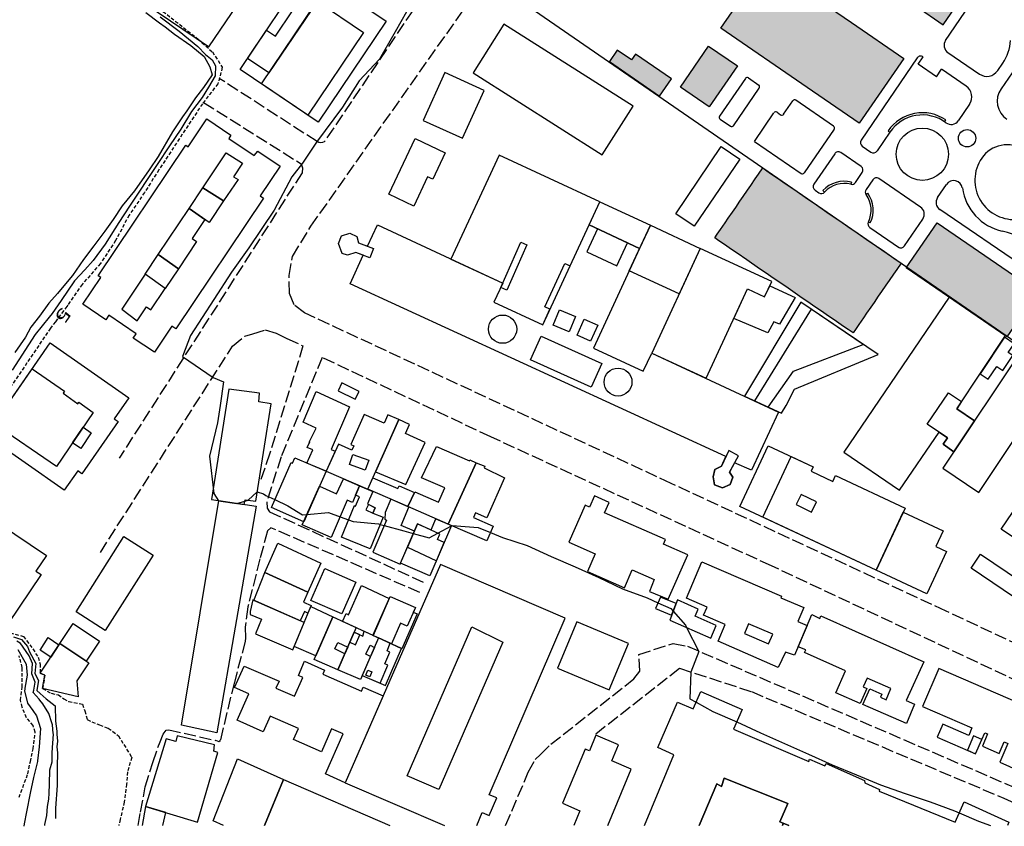
# Model space of a CAD drawing. Extents: x 641 to 2014, y -91 to 511.
# Drawn here: x 1532 to 1758, y -90 to 95 of the extents above; entities that cross this region are included whole.
import ezdxf

# ---------------------------------------------------------------- set-up
doc = ezdxf.new("R2010")
doc.units = 0
doc.header["$LTSCALE"] = 0.8
doc.header["$MEASUREMENT"] = 0
doc.linetypes.add('16-CAMMFIOCONS', pattern=[4.5, 3.5, -1])
doc.linetypes.add('99-LINHA', pattern=[1.5, 1, -0.5])
doc.layers.get('0').update_dxf_attribs({"linetype": 'CONTINUOUS'})
for name, color, linetype in [('RETRÔ_ARQ_HATCH.1', 251, 'CONTINUOUS'), ('RETRÔ_ARQ_PISO.1', 9, 'CONTINUOUS'), ('RETRÔ_ARQ_VISTA.00', 61, 'CONTINUOUS'), ('RETRÔ_ARQ_VISTA.1', 1, 'CONTINUOUS'), ('RETRÔ_ARQ_VISTA.15', 150, 'CONTINUOUS'), ('RETRÔ_ARQ_VISTA.25', 250, 'CONTINUOUS'), ('RETRÔ_ARQ_VISTA.3', 3, 'CONTINUOUS')]:
    doc.layers.add(name, color=color, linetype=linetype)
doc.styles.add('EUROROMAN', font='eur_____.pfb')

# ---------------------------------------------------------------- blocks, each defined once
blk = doc.blocks.new('01_P33_REST_AG_PSG PLANTA GERAL_R01')
at = {"layer": 'RETRÔ_ARQ_PISO.1'}
for p, q in [((6.53, -96.27), (6.53, -97.33)), ((15.97, -95.27), (7.53, -95.27)), ((16.97, -101.94), (16.97, -96.27)), ((44.77, -98.52), (21.97, -98.52)), ((20.97, -99.52), (20.97, -101.94)), ((13.23, -102.94), (15.97, -102.94)), ((27.21, -102.94), (21.97, -102.94)), ((49.77, -103.65), (49.77, -112.42)), ((51.77, -101.65, -0.01), (74.91, -101.65, -0.01)), ((15.97, -105.85), (13.23, -105.85)), ((45.77, -111.42), (45.77, -104.62)), ((16.97, -118.41), (16.97, -106.85)), ((6.53, -111.46), (6.53, -119.69)), ((42.77, -114.42), (38.2, -114.42)), ((52.77, -115.42), (54.87, -115.42)), ((67.84, -118.42), (49.73, -118.42)), ((7.53, -120.41), (14.97, -120.41)), ((20.97, -120.41), (24.62, -120.41)), ((18.97, -166.27), (18.97, -122.41))]:
    blk.add_line(p, q, dxfattribs=at)
at = {"layer": 'RETRÔ_ARQ_PISO.1', "extrusion": (-0.012124, -0.075856, 0.997045)}
for q in [(43.67, -99.52), (45.77, -104.62)]:
    blk.add_line((43.67, -104.62), q, dxfattribs=at)
at = {"layer": 'RETRÔ_ARQ_PISO.1', "extrusion": (0.012124, 0.075856, 0.997045)}
blk.add_line((43.67, -99.52), (45.77, -99.52), dxfattribs=at)
at = {"layer": 'RETRÔ_ARQ_PISO.1'}
for centre, radius in [((27.21, -111.94), 6), ((36.01, -118.36), 2)]:
    blk.add_circle(centre, radius, dxfattribs=at)
for centre, radius, start, end in [((7.53, -96.27), 1, 90, 180), ((15.97, -96.27), 1, 0, 90), ((7.53, -97.33), 1, 180, 261.9484), ((21.97, -99.52), 1, 90, 180), ((44.77, -99.52), 1, 0, 90), ((13.23, -101.94), 1, 200.1104, 270), ((15.97, -101.94), 1, 270, 0), ((21.97, -101.94), 1, 180, 270), ((51.77, -103.65), 2, 90, 180), ((51.77, -103.65, -0.01), 2, 90, 180), ((13.23, -106.85), 1, 90, 159.8896), ((15.97, -106.85), 1, 0, 90), ((7.53, -111.46), 1, 98.0516, 180), ((38.2, -112.42), 2, 177.52, 270), ((42.77, -111.42), 3, 270, 0), ((52.77, -112.42), 3, 180, 270), ((54.87, -105.42), 10, 270, 301.7883), ((7.53, -119.41), 1, 180, 270), ((14.97, -118.41), 2, 270, 0), ((49.73, -123.42), 5, 90, 180), ((20.97, -122.41), 2, 90, 180), ((24.62, -122.41), 2, 312.7887, 90), ((34.13, -132.69), 12, 132.7887, 201.2473), ((34.13, -132.69, 0), 9, 90.0001, 221.1263), ((34.13, -130.69), 7, 360, 90), ((-1.29, -146.46, 0), 26, 338.8011, 21.2472)]:
    blk.add_arc(centre, radius, start, end, dxfattribs=at)
at = {"layer": 'RETRÔ_ARQ_VISTA.1'}
for p, q in [((7.46, -97.82), (7.39, -98.32)), ((12.76, -102.11), (12.29, -102.28)), ((27.21, -102.44), (27.21, -102.94)), ((12.76, -106.68), (12.29, -106.51)), ((7.46, -110.97), (7.39, -110.47)), ((36.21, -111.94), (36.71, -111.94))]:
    blk.add_line(p, q, dxfattribs=at)
for centre, radius, start, end in [((6.53, -104.39), 6.14, 20.1104, 81.9484), ((6.53, -104.39), 6.64, 20.1104, 81.9484), ((27.21, -111.94), 9.5, 0, 90), ((27.21, -111.94), 9, 357.52, 90), ((6.53, -104.39), 6.14, 278.0516, 339.8896), ((6.53, -104.39), 6.64, 278.0516, 339.8896)]:
    blk.add_arc(centre, radius, start, end, dxfattribs=at)
blk = doc.blocks.new('Palácio Universitário UFRJ')
at = {"layer": 'RETRÔ_ARQ_PISO.1'}
blk.add_blockref('01_P33_REST_AG_PSG PLANTA GERAL_R01', (588.33, 577.84), dxfattribs=at)

msp = doc.modelspace()

# ---------------------------------------------------------------- hatches: boundary and pattern name
at = {"layer": 'RETRÔ_ARQ_HATCH.1', "true_color": 0xadadad}
h = msp.add_hatch(color=253, dxfattribs=at)
h.dxf.hatch_style = 1
h.paths.add_polyline_path([(1733.3, 103.61), (1738.52, 100.03), (1737.39, 98.38), (1743.62, 94.09), (1769.32, 131.52), (1757.86, 139.39)])
h = msp.add_hatch(color=253, dxfattribs=at)
h.dxf.hatch_style = 1
h.paths.add_polyline_path([(1734.56, 86.37), (1724.37, 71.53), (1712.42, 79.74), (1692.63, 93.32), (1702.82, 108.16), (1722.61, 94.58)])
h = msp.add_hatch(color=253, dxfattribs=at)
h.dxf.hatch_style = 1
h.paths.add_polyline_path([(1668.85, 88.3), (1667.04, 85.66), (1678.58, 77.74), (1681.27, 81.72), (1673.02, 87.38), (1672.12, 86.06)])
h = msp.add_hatch(color=253, dxfattribs=at)
h.dxf.hatch_style = 1
h.paths.add_polyline_path([(1689.8, 89.2), (1696.4, 84.67), (1689.94, 75.28), (1683.35, 79.8)])
h = msp.add_hatch(color=253, dxfattribs=at)
h.dxf.hatch_style = 1
h.paths.add_polyline_path([(1714.41, 29.3), (1712.35, 30.72), (1711.28, 31.45), (1709.09, 32.95), (1708.02, 33.69), (1705.92, 35.13), (1704.85, 35.87), (1702.79, 37.28), (1701.71, 38.02), (1699.61, 39.46), (1698.54, 40.2), (1696.36, 41.7), (1695.28, 42.43), (1693.22, 43.85), (1692.15, 44.58), (1691.2, 45.24), (1691.77, 46.06), (1692.51, 47.13), (1693.58, 48.7), (1694.32, 49.77), (1695.28, 51.17), (1696.02, 52.24), (1696.98, 53.64), (1697.71, 54.72), (1698.73, 56.2), (1699.47, 57.27), (1700.49, 58.76), (1701.22, 59.83), (1702.21, 61.27), (1703.16, 60.62), (1704.23, 59.88), (1706.29, 58.47), (1707.37, 57.73), (1709.55, 56.23), (1710.62, 55.5), (1712.72, 54.05), (1713.8, 53.32), (1715.86, 51.9), (1716.93, 51.17), (1719.03, 49.72), (1720.1, 48.99), (1722.29, 47.49), (1723.36, 46.75), (1725.42, 45.33), (1726.49, 44.6), (1728.55, 43.18), (1729.58, 42.48), (1731.77, 40.98), (1732.84, 40.24), (1733.95, 39.48), (1732.96, 38.03), (1732.22, 36.96), (1731.21, 35.48), (1730.47, 34.41), (1729.45, 32.92), (1728.72, 31.85), (1727.75, 30.45), (1727.02, 29.38), (1726.05, 27.98), (1725.32, 26.9), (1724.27, 25.38), (1723.51, 24.27), (1722.94, 23.44), (1721.83, 24.21), (1720.76, 24.94), (1718.57, 26.44), (1717.54, 27.15), (1715.48, 28.56)])
h = msp.add_hatch(color=253, dxfattribs=at)
h.dxf.hatch_style = 1
h.paths.add_polyline_path([(1735.15, 38.41), (1742.23, 48.71), (1765.31, 32.86), (1758.23, 22.56)])

# ---------------------------------------------------------------- linework, layer by layer
at = {"layer": 'RETRÔ_ARQ_PISO.1'}
for p, q in [((1698.24, 81.77), (1692.31, 73.14)), ((1698.93, 81.9), (1701.3, 80.27)), ((1695.5, 70.95), (1701.43, 79.58)), ((1718.45, 70.86), (1709.82, 76.79)), ((1707.02, 73.58), (1709.13, 76.66)), ((1692.44, 72.44), (1694.81, 70.82)), ((1700.31, 67.34), (1704.8, 73.89)), ((1705.5, 74.02), (1706.32, 73.45)), ((1718.58, 70.17), (1711.69, 60.13)), ((1700.31, 67.34), (1711, 60.01))]:
    msp.add_line(p, q, dxfattribs=at)
for centre, start_param, end_param in [((1698.65, 81.49), 2.052211, 3.623008), ((1701.02, 79.86), 0.481415, 2.052211), ((1709.54, 76.37), 2.052211, 3.623008), ((1692.72, 72.86), 3.623008, 5.193804), ((1705.22, 73.61), 2.052211, 3.623008), ((1706.61, 73.87), 5.193804, 6.7646), ((1695.09, 71.23), 5.193804, 6.7646), ((1718.17, 70.45), 0.481415, 2.052211), ((1711.28, 60.42), 5.193804, 6.7646)]:
    msp.add_ellipse(centre, major_axis=(0.234, -0.442), ratio=0.999998, start_param=start_param, end_param=end_param, dxfattribs=at)
at = {"layer": 'RETRÔ_ARQ_VISTA.00', "linetype": 'Continuous'}
for points in [[(1564.03, 95.88, 0), (1568.39, 92.65, 0), (1572.63, 89.14, 0), (1574.41, 87.28, 0), (1575.94, 86.07, 0), (1576.75, 84.7, 0), (1576.67, 82.36, 0), (1575.14, 79.77, 0), (1573.68, 77.43, 0), (1571.18, 74.2, 0), (1568.76, 70.17, 0), (1566.17, 66.37, 0), (1563.35, 62.09, 0), (1556.97, 52.49, 0), (1554.55, 48.77, 0), (1551.41, 43.79, 0), (1548.66, 40.07, 0), (1546.75, 37.9, 0), (1544.35, 35.38, 0), (1541.29, 30.86, 0), (1539.29, 27.92, 0), (1538.57, 27.03, 0), (1535.37, 23.12, 0), (1530.07, 14.91, 0)], [(1560.77, 96.89, 0), (1563.87, 94.55, 0), (1565.17, 93.58, 0), (1567.34, 91.96, 0), (1571.06, 89.3, 0), (1574.13, 86.8, 0), (1575.42, 84.46, 0), (1575.98, 82.6, 0), (1573.96, 79.69, 0), (1572.11, 77.35, 0), (1570.17, 74.36, 0), (1569.12, 72.99, 0), (1566.86, 69.52, 0), (1563.59, 63.91, 0), (1561.49, 60.84, 0), (1558.18, 56, 0), (1555.28, 52.61, 0), (1553.26, 49.46, 0), (1551.32, 46.8, 0), (1548.82, 43.4, 0), (1546.48, 40.26, 0), (1543.89, 36.62, 0), (1542.28, 34.69, 0), (1540.5, 32.51, 0), (1538.48, 30.25, 0), (1536.38, 27.26, 0), (1534.37, 24.76, 0), (1533.16, 22.5, 0), (1530.69, 18.98, 0)], [(1620.52, 97.06, 0), (1617.91, 92.45, 0), (1614.3, 86.22, 0), (1609.68, 81.21, 0), (1605.87, 75.19, 0), (1599.85, 67.16, 0), (1596.64, 62.34, 0), (1594.23, 59.23, 0), (1590.21, 51.6, 0), (1584.39, 42.97, 0), (1580.38, 37.35, 0), (1576.37, 31.13, 0), (1570.95, 22.9, 0), (1569.14, 18.09, 0), (1576.17, 13.27, 0), (1578.57, 12.27, 0), (1577.77, 6.85, 0), (1577.17, 2.83, 0), (1575.36, -4.79, 0), (1576.31, -13.37, 0), (1577.37, -15.03, 0), (1581.62, -15.61, 0), (1581.62, -15.61, 0), (1583.43, -15.12, 0), (1584.22, -14.91, 0), (1586.24, -12.93, 0), (1587.72, -13.41, 0), (1588.28, -13.77, 0)], [(1588.28, -13.77, 0), (1590.33, -14.75, 0), (1593.32, -16.18, 0), (1596.68, -18.23, 0), (1597.69, -18.14, 0), (1602.65, -17.71, 0), (1605.3, -18.68, 0), (1607.23, -19.39, 0), (1608.28, -19.78, 0), (1614.12, -20.33, 0), (1614.51, -20.44, 0), (1615.38, -20.68, 0), (1619.91, -21.94, 0), (1622.08, -22.53, 0), (1625.69, -23.53, 0), (1627.72, -22.44, 0), (1630.81, -20.77, 0), (1630.89, -20.73, 0), (1630.97, -20.69, 0), (1636.95, -21.17, 0), (1639.78, -22.3, 0), (1642.52, -23.4, 0), (1648.22, -25.28, 0), (1653.67, -27.79, 0), (1659.19, -30.14, 0), (1664.66, -32.62, 0), (1670.08, -35.2, 0), (1675.71, -37.26, 0), (1678.18, -38.38, 0), (1681.17, -39.74, 0), (1681.69, -40.33, 0), (1684.5, -43.56, 0), (1684.75, -44.06, 0), (1687.55, -49.56, 0), (1685.74, -54.32, 0), (1685.52, -60.39, 0), (1686.94, -61.17, 0), (1690.78, -63.29, 0), (1696.27, -65.66, 0), (1696.28, -65.67, 0), (1701.72, -68.21, 0), (1707.21, -70.63, 0), (1712.69, -73.07, 0), (1718.17, -75.52, 0), (1723.72, -77.8, 0), (1729.24, -80.15, 0), (1734.91, -82.09, 0), (1740.59, -84.03, 0), (1746.23, -86.09, 0), (1747.29, -86.56, 0), (1751.73, -88.48, 0), (1754.42, -89.43, 0)], [(1530.4, -46.19, 0), (1532.21, -46.79, 0)], [(1531.14, -47.1, 0), (1531.93, -47.57, 0)], [(1532.21, -46.79, 0), (1533.61, -48.4, 0), (1534.08, -49.62, 0), (1535.48, -52.3, 0), (1535.32, -54.62, 0), (1536.09, -56.21, 0), (1535.77, -58.46, 0), (1535.77, -58.46, 0), (1535.76, -58.5, 0), (1536.5, -59.17, 0), (1537.88, -60.41, 0), (1539.98, -62.03, 0), (1540.06, -65.5, 0), (1540.3, -67.84, 0), (1540.35, -68.54, 0), (1540.46, -70.1, 0), (1540.3, -71.39, 0), (1540.46, -72.77, 0), (1540.38, -75.91, 0), (1540.44, -79, 0), (1540.41, -80.28, 0), (1540.06, -85.46, 0), (1540.04, -87.84, 0)], [(1531.35, -49.07, 0), (1533.29, -52.5, 0), (1533.54, -54.99, 0), (1533.02, -57.94, 0), (1532.98, -58.19, 0), (1532.92, -58.55, 0), (1533.64, -61.42, 0), (1534.82, -63.12, 0), (1535.66, -64.33, 0), (1536.55, -67.24, 0), (1536.3, -71.43, 0), (1535.9, -74.66, 0), (1535.87, -74.81, 0), (1535.01, -78.46, 0), (1534.21, -82.01, 0), (1533.4, -86.29, 0), (1532.87, -89.07, 0), (1532.77, -89.63, 0)], [(1537.59, -89.43, 0), (1537.6, -89.19, 0), (1538, -87.18, 0), (1538.16, -85.08, 0), (1538.48, -83.38, 0), (1538.56, -82.01, 0), (1538.65, -79.99, 0), (1538.73, -76.68, 0), (1539.29, -74.82, 0), (1539.29, -72.89, 0), (1539.35, -71.55, 0), (1539.45, -70.55, 0), (1539.53, -68.53, 0), (1539.52, -68.38, 0), (1539.37, -66.35, 0), (1539.21, -65.88, 0), (1538.48, -63.8, 0), (1537.11, -61.54, 0), (1536.46, -60.7, 0), (1536.3, -60.49, 0), (1534.92, -58.94, 0), (1535.03, -58.39, 0), (1535.37, -56.6, 0), (1534.56, -54.66, 0), (1534.75, -52.3, 0), (1534, -50.56, 0), (1531.93, -47.57, 0)]]:
    msp.add_polyline3d(points, dxfattribs=at)
at = {"layer": 'RETRÔ_ARQ_VISTA.00', "linetype": '99-LINHA'}
msp.add_polyline3d([(1531.66, -82.98, 0), (1533.68, -77.61, 0), (1534.27, -74.8, 0), (1534.89, -71.88, 0), (1535.38, -68.08, 0), (1534.89, -66.55, 0), (1533.36, -64.77, 0), (1532.39, -62.35, 0), (1531.99, -60.74, 0), (1532.35, -57.71, 0), (1532.41, -53.25, 0), (1531.68, -50.52, 0)], dxfattribs=at)
at = {"layer": 'RETRÔ_ARQ_VISTA.1', "linetype": '99-LINHA'}
for points in [[(1525.52, 123.37, 0), (1552.95, 104.31, 0), (1554.69, 103.04, 0), (1555.85, 102.78, 0), (1557.39, 102.05, 0), (1562.78, 98.64, 0), (1572.99, 90.62, 0), (1573.6, 90.06, 0), (1576, 87.88, 0), (1578.27, 84.34, 0), (1577.26, 80.55, 0), (1573.72, 76, 0), (1563.74, 60.84, 0), (1560.46, 55.67, 0), (1556.9, 50.44, 0), (1553.81, 44.65, 0), (1550.33, 39.34, 0), (1546.13, 34.59, 0), (1542.83, 29.78, 0), (1542.65, 29.52, 0), (1539.99, 26.03, 0), (1538.85, 24.53, 0), (1528.6, 9.34, 0)], [(1529.64, -45.29, 0), (1532.7, -46.09, 0), (1534.82, -48.99, 0), (1536.05, -50.88, 0), (1536.49, -52.44, 0), (1536.47, -54.55, 0), (1537.59, -54.96, 0), (1537.08, -58.07, 0), (1539.06, -59.14, 0), (1540.68, -59.52, 0), (1541.94, -60.4, 0), (1543.03, -61, 0), (1543.04, -61, 0), (1543.08, -61.03, 0), (1546.2, -61.62, 0), (1546.76, -63.15, 0), (1547.28, -65.18, 0), (1550.14, -66.41, 0), (1552.13, -67.14, 0), (1553.14, -67.89, 0), (1554.45, -68.87, 0), (1557.48, -73.79, 0), (1557.5, -73.82, 0), (1556.51, -77.17, 0), (1556.32, -79.96, 0), (1555.81, -84.1, 0), (1554.86, -88.05, 0), (1554.56, -89.28, 0), (1554.54, -89.43, 0)]]:
    msp.add_polyline3d(points, dxfattribs=at)
at = {"layer": 'RETRÔ_ARQ_VISTA.15', "linetype": '16-CAMMFIOCONS'}
msp.add_lwpolyline([(1550.31, -26.85), (1580.62, 20.4), (1583.47, 22.72), (1585.25, 23.25), (1588.11, 24.14), (1590.6, 23.43), (1593.1, 22.18), (1596.78, 20.47), (1589.2, -4.12), (1587.04, -10.3)], dxfattribs=at)
for points in [[(1762.35, 277.2, 0), (1886.79, 192.64, 0), (1938.85, 157.48, 0), (1941.46, 154.82, 0), (1943.19, 151.29, 0), (1943.08, 148.18, 0), (1940.32, 143.58, 0), (1835.17, -10.18, 0), (1799.54, -63.13, 0), (1798.33, -64.24, 0), (1795.94, -64.21, 0), (1793.95, -63.47, 0), (1744.25, -40.31, 0), (1681.19, -11.02, 0), (1597.14, 28.05, 0), (1594.76, 29.91, 0), (1593.67, 32.47, 0), (1593.63, 36.62, 0), (1594.39, 41, 0), (1598.6, 47.9, 0), (1638.88, 104.97, 0)], [(1615.59, 109.45, 0), (1623.05, 104.19, 0), (1623.96, 103.28, 0), (1624.25, 102.32, 0), (1624.3, 101.38, 0), (1623.97, 100.35, 0), (1601.65, 67.23, 0), (1601.29, 67.07, 0), (1600.87, 67.05, 0), (1600.44, 67.14, 0), (1600, 67.31, 0), (1577.59, 81.79, 0)], [(1573.95, 76.29, 0), (1596.35, 62.23, 0), (1596.66, 61.27, 0), (1596.57, 60.16, 0), (1554.62, -5.27, 0)], [(1601.16, 17.84, 0), (1591.75, -4.93, 0), (1588.46, -15.27, 0), (1588.57, -16.69, 0), (1589.07, -17.52, 0), (1624.8, -33.86, 0)], [(1767.83, -59.73, 0), (1704.2, -29.94, 0), (1639.86, -0.38, 0), (1601.16, 17.84, 0)], [(1623.55, -36.05, 0), (1589.44, -21.19, 0), (1588.65, -21.94, 0), (1586.9, -28.35, 0), (1584.12, -39.36, 0), (1583.5, -44, 0), (1583.59, -46.42, 0), (1583.52, -47.27, 0), (1581.04, -56.56, 0), (1577.82, -69.87, 0), (1577.59, -70.26, 0), (1576.8, -69.93, 0)], [(1643.24, -89.44, 0), (1648.46, -77.24, 0), (1650.02, -74.31, 0), (1651.25, -73.14, 0), (1653.6, -70.82, 0), (1672.69, -55.85, 0), (1674.02, -54.06, 0), (1673.82, -50.24, 0), (1681.65, -47.72, 0), (1684.93, -48.33, 0), (1761.55, -81.42, 0)], [(1663.91, -68.42, 0), (1683.16, -53.41, 0), (1699.65, -58.76, 0), (1757.48, -83.17, 0), (1762.09, -85.26, 0), (1769.26, -89.43, 0)], [(1558.96, -89.43, 0), (1559.5, -86.38, 0), (1560.6, -80.57, 0), (1562.35, -75, 0), (1564, -70.24, 0), (1564.7, -68.48, 0), (1565.39, -67.57, 0), (1565.99, -67.53, 0), (1576.8, -69.93, 0)]]:
    msp.add_polyline3d(points, dxfattribs=at)
at = {"layer": 'RETRÔ_ARQ_VISTA.25', "linetype": 'Continuous'}
for points in [[(1575.12, 89.03, 0), (1554.64, 102.97, 0), (1570.26, 125.92, 0), (1590.74, 111.99, 0)], [(1600.28, 71.77, 0), (1582.34, 83.85, 0), (1597.89, 106.96, 0), (1615.84, 94.88, 0)], [(1588.97, 83.06, 0), (1584.03, 86.37, 0), (1588.41, 92.87, 0), (1590.47, 91.48, 0), (1594.37, 97.28, 0), (1592.31, 98.66, 0), (1597.89, 106.96, 0), (1602.84, 103.63, 0)], [(1597.91, 73.37, 0), (1587.27, 80.53, 0), (1600.04, 99.47, 0), (1610.67, 92.32, 0)], [(1672.49, 75.41, 0), (1642.87, 94.22, 0), (1635.8, 83.09, 0), (1665.41, 64.28, 0)], [(1629.35, 83.11, 0), (1624.38, 72.14, 0), (1633.35, 68.08, 0), (1638.32, 79.04, 0)], [(1587.73, 54.34, 0), (1567.62, 24.37, 0), (1566.73, 24.97, 0), (1562.73, 19.02, 0), (1557.87, 22.28, 0), (1558.54, 23.27, 0), (1552.25, 27.49, 0), (1551.59, 26.49, 0), (1546.31, 30.03, 0), (1550.41, 36.14, 0), (1549.83, 36.53, 0), (1569.94, 66.48, 0), (1570.47, 66.12, 0), (1574.75, 72.49, 0), (1580.26, 68.8, 0), (1579.76, 68.05, 0), (1585.58, 64.14, 0), (1586.4, 65.1, 0), (1591.54, 61.65, 0), (1586.93, 54.87, 0)], [(1616.48, 55.23, 0), (1622.51, 68.01, 0), (1629.41, 64.76, 0), (1626.55, 58.7, 0), (1625.36, 59.27, 0), (1622.19, 52.53, 0)], [(1696.97, 63.27, 0), (1686.53, 47.9, 0), (1682.28, 50.78, 0), (1692.72, 66.16, 0)], [(1573.85, 56.74, 0), (1579.2, 64.72, 0), (1582.92, 62.33, 0), (1580.87, 59.27, 0), (1581.88, 58.62, 0), (1578.59, 53.7, 0)], [(1651.76, 25.31, 0), (1653.43, 28.91, 0), (1652.25, 29.46, 0), (1656.85, 39.38, 0), (1658.03, 38.83, 0), (1664.85, 53.53, 0), (1641.76, 64.23, 0), (1630.71, 40.39, 0), (1642.59, 34.88, 0), (1640.58, 30.5, 0)], [(1573.85, 56.74, 0), (1578.59, 53.7, 0), (1575.3, 48.79, 0), (1570.65, 51.96, 0)], [(1563.59, 41.42, 0), (1570.65, 51.96, 0), (1574.28, 49.42, 0), (1571.39, 45.11, 0), (1572.37, 44.41, 0), (1568.2, 38.18, 0)], [(1676.46, 48.14, 0), (1673.98, 42.81, 0), (1662.38, 48.2, 0), (1664.85, 53.53, 0)], [(1705.86, 5.33, 0), (1699.67, -8.02, 0), (1695.75, -6.33, 0), (1694.56, -8.45, 0), (1695.34, -9.57, 0), (1694.77, -11.32, 0), (1693, -12.02, 0), (1691.17, -11.36, 0), (1690.87, -9.53, 0), (1691.2, -7.85, 0), (1692.73, -7.07, 0), (1693.77, -4.87, 0), (1607.59, 34.73, 0), (1610.61, 41.25, 0), (1608.89, 41.91, 0), (1607.01, 41.28, 0), (1605.73, 41.69, 0), (1604.96, 43.93, 0), (1605.61, 45.68, 0), (1607.53, 46.3, 0), (1609.12, 45.56, 0), (1609.51, 44.12, 0), (1611.59, 43.33, 0), (1613.85, 48.22, 0), (1642.59, 34.88, 0), (1640.58, 30.5, 0), (1651.76, 25.31, 0), (1662.38, 48.2, 0), (1673.98, 42.81, 0), (1663.39, 19.98, 0), (1674.81, 14.68, 0), (1676.75, 18.84, 0)], [(1687.88, 42.84, 0), (1683.03, 32.38, 0), (1671.61, 37.69, 0), (1676.46, 48.14, 0)], [(1609.51, 44.12, 0), (1612.93, 42.81, 0), (1612.11, 40.68, 0), (1608.89, 41.91, 0), (1607.01, 41.28, 0), (1605.73, 41.69, 0), (1604.96, 43.93, 0), (1605.61, 45.68, 0), (1607.53, 46.3, 0), (1609.12, 45.56, 0)], [(1671.18, 44.11, 0), (1664.31, 47.3, 0), (1661.86, 42.03, 0), (1668.73, 38.84, 0)], [(1642.15, 33.88, 0), (1646.72, 44.23, 0), (1648.1, 43.62, 0), (1643.55, 33.26, 0)], [(1563.59, 41.42, 0), (1568.2, 38.18, 0), (1565.16, 33.64, 0), (1560.61, 36.96, 0)], [(1676.75, 18.84, 0), (1689.21, 13.06, 0), (1698.72, 33.55, 0), (1702.66, 31.73, 0), (1704.28, 35.23, 0), (1687.88, 42.84, 0)], [(1560.61, 36.96, 0), (1555.2, 28.89, 0), (1558.77, 26.25, 0), (1560.92, 29.47, 0), (1561.91, 28.78, 0), (1565.16, 33.64, 0)], [(1698.72, 33.55, 0), (1702.66, 31.73, 0), (1703.83, 34.25, 0), (1709.65, 31.54, 0), (1706.05, 25.44, 0), (1704.77, 26.01, 0), (1703.39, 23.47, 0), (1695.57, 26.78, 0)], [(1744.99, 31.67, 0), (1720.79, -3.84, 0), (1733.6, -12.58, 0), (1742.65, 0.7, 0), (1744.57, -0.61, 0), (1743.57, -2.07, 0), (1746.06, -3.77, 0), (1750.79, 3.31, 0), (1746.7, 6.04, 0), (1757.93, 22.85, 0)], [(1707.63, 6.83, 0), (1709.5, 10.56, 0), (1728.66, 18.5, 0), (1710.96, 30.49, 0), (1698.02, 8.96, 0), (1706.5, 5.08, 0)], [(1657.8, 23.69, 0), (1654.14, 25.24, 0), (1655.61, 28.72, 0), (1659.3, 27.22, 0)], [(1703.47, 6.47, 0), (1709.3, 14.71, 0), (1725.27, 20.8, 0), (1713.31, 28.9, 0), (1700.33, 7.91, 0)], [(1662.73, 21.56, 0), (1659.63, 22.95, 0), (1661.28, 26.64, 0), (1664.38, 25.25, 0)], [(1662.87, 11.03, 0), (1648.95, 17.31, 0), (1651.41, 22.75, 0), (1665.33, 16.47, 0)], [(1538.82, 21.16, 0), (1556.84, 8.6, 0), (1553.48, 3.79, 0), (1554.41, 3.15, 0), (1546.07, -8.82, 0), (1545.14, -8.17, 0), (1542.05, -12.61, 0), (1524.03, -0.06, 0)], [(1762.29, 20.53, 0), (1743.51, -7.58, 0), (1751.77, -13.1, 0), (1768.73, 12.3, 0), (1767.31, 13.25, 0), (1769.05, 15.83, 0)], [(1757.66, 22.45, 0), (1752.09, 14.1, 0), (1753.93, 12.87, 0), (1755.87, 15.77, 0), (1757.27, 14.84, 0), (1759.57, 18.28, 0), (1758.54, 18.97, 0), (1759.89, 20.97, 0)], [(1525.89, 2.6, 0), (1534.71, 15.26, 0), (1542.09, 10.07, 0), (1541.78, 9.66, 0), (1545.11, 7.21, 0), (1545.39, 7.6, 0), (1548.66, 5.2, 0), (1540.29, -7.14, 0)], [(1609.64, 10.06, 0), (1605.72, 11.98, 0), (1604.85, 10.19, 0), (1608.77, 8.28, 0)], [(1579.74, 10.53, 0), (1575.83, -14.73, 0), (1583.29, -15.86, 0), (1583.49, -14.83, 0), (1585.95, -15.09, 0), (1589.47, 7.19, 0), (1586.63, 7.64, 0), (1586.84, 9.66, 0)], [(1599.82, 10.01, 0), (1607.46, 6.51, 0), (1603.21, -3.24, 0), (1604.17, -3.66, 0), (1602.12, -8.24, 0), (1597.7, -6.37, 0), (1599.04, -3.34, 0), (1597.76, -2.77, 0), (1598.32, -1.49, 0), (1598.19, -1.59, 0), (1599.83, 1.63, 0), (1596.83, 2.99, 0)], [(1750.79, 3.31, 0), (1746.06, -3.77, 0), (1743.57, -2.07, 0), (1744.57, -0.61, 0), (1739.91, 2.56, 0), (1744.82, 9.76, 0), (1747.82, 7.71, 0), (1746.7, 6.04, 0)], [(1611.64, -12.37, 0), (1618.75, 3.58, 0), (1616.26, 4.69, 0), (1615.39, 2.74, 0), (1610.81, 4.77, 0), (1607.75, -2.11, 0), (1608.46, -2.42, 0), (1608.02, -3.41, 0), (1604.9, -2.02, 0), (1602.12, -8.24, 0)], [(1618.75, 3.58, 0), (1613.41, -8.41, 0), (1620.4, -11.31, 0), (1624.79, -1.66, 0), (1620.33, 0.4, 0), (1621.21, 2.49, 0)], [(1543.94, -1.75, 0), (1546.38, 1.84, 0), (1548.22, 0.59, 0), (1545.83, -3.03, 0)], [(1611.05, -8, 0), (1607.42, -6.7, 0), (1608.23, -4.43, 0), (1611.86, -5.72, 0)], [(1630.11, -20.39, 0), (1620.83, -16.36, 0), (1622.45, -12.97, 0), (1627.89, -15.32, 0), (1629.31, -12.06, 0), (1623.98, -9.74, 0), (1627.4, -2.58, 0), (1634.97, -5.86, 0), (1635.06, -5.66, 0), (1636.53, -6.3, 0)], [(1694.56, -8.45, 0), (1696.66, -4.72, 0), (1694.44, -3.46, 0), (1692.73, -7.07, 0), (1691.2, -7.85, 0), (1690.87, -9.53, 0), (1691.17, -11.36, 0), (1693, -12.02, 0), (1694.77, -11.32, 0), (1695.34, -9.57, 0)], [(1728.25, -30.92, 0), (1696.97, -16.34, 0), (1703.47, -2.39, 0), (1713.8, -7.21, 0), (1713.32, -8.24, 0), (1718.32, -10.57, 0), (1718.93, -9.26, 0), (1734.87, -16.69, 0)], [(1602.12, -8.24, 0), (1596.94, -19.81, 0), (1589.54, -16.53, 0), (1594.1, -6.28, 0), (1594.38, -6.4, 0), (1594.92, -5.2, 0)], [(1638.95, -24.23, 0), (1630.11, -20.39, 0), (1636.53, -6.3, 0), (1638.48, -7.07, 0), (1638.35, -7.43, 0), (1642.99, -9.74, 0), (1638.96, -18.93, 0), (1636.33, -17.78, 0), (1635.85, -18.87, 0), (1640.4, -20.86, 0)], [(1734.87, -16.69, 0), (1728.25, -30.92, 0), (1702.27, -18.81, 0), (1708.77, -4.86, 0), (1713.8, -7.21, 0), (1713.32, -8.24, 0), (1718.32, -10.57, 0), (1718.93, -9.26, 0)], [(1596.63, -20.51, 0), (1600.59, -11.67, 0), (1604.5, -13.43, 0), (1606.06, -9.95, 0), (1609.78, -11.57, 0), (1608.11, -15.42, 0), (1606.92, -14.91, 0), (1603.25, -23.46, 0)], [(1620.83, -16.36, 0), (1611.64, -12.37, 0), (1612.81, -9.74, 0), (1618.57, -12.24, 0), (1618.84, -11.62, 0), (1622.36, -13.15, 0)], [(1525.79, -45.36, 0), (1503.87, -30.69, 0), (1515.88, -12.76, 0), (1537.95, -27.53, 0), (1535.55, -31.12, 0), (1536.7, -31.89, 0), (1529.16, -43.14, 0), (1527.87, -42.25, 0)], [(1605.61, -23.37, 0), (1608.56, -16.11, 0), (1608.86, -16.25, 0), (1609.71, -14.12, 0), (1608.83, -13.76, 0), (1609.78, -11.57, 0), (1612.8, -12.88, 0), (1611.56, -15.72, 0), (1613.37, -16.6, 0), (1612.77, -17.86, 0), (1615.2, -18.77, 0), (1612.17, -26.01, 0)], [(1568.9, -66.46, 0), (1577.5, -14.99, 0), (1586.03, -16.27, 0), (1577.02, -68.17, 0)], [(1619.14, -29.33, 0), (1622.32, -21.96, 0), (1619.29, -20.66, 0), (1621.09, -16.48, 0), (1616.93, -14.67, 0), (1615.64, -17.74, 0), (1615.52, -19.23, 0), (1615.91, -19.45, 0), (1612.77, -26.81, 0), (1619.05, -29.55, 0)], [(1657.78, -24.5, 0), (1663.82, -27.16, 0), (1662.03, -31.23, 0), (1670.5, -34.95, 0), (1672.3, -30.84, 0), (1677.35, -33.06, 0), (1676.22, -35.84, 0), (1680.56, -37.57, 0), (1685.02, -27.42, 0), (1679.47, -24.98, 0), (1679.94, -23.91, 0), (1665.95, -17.76, 0), (1666.98, -15.4, 0), (1663.63, -13.85, 0), (1662.48, -16.47, 0), (1661.5, -16.04, 0)], [(1714.54, -15.27, 0), (1711.04, -13.56, 0), (1709.9, -15.89, 0), (1713.39, -17.61, 0)], [(1611.19, -17.12, 0), (1612.77, -17.86, 0), (1613.37, -16.6, 0), (1611.8, -15.84, 0)], [(1728.25, -30.92, 0), (1734.44, -17.62, 0), (1743.59, -21.89, 0), (1741.89, -25.52, 0), (1744.38, -26.68, 0), (1739.88, -36.34, 0)], [(1619.14, -29.33, 0), (1623.05, -20.28, 0), (1626.15, -21.71, 0), (1627.25, -19.15, 0), (1630.84, -20.71, 0), (1625.9, -32.23, 0)], [(1620.72, -25.68, 0), (1627.39, -28.75, 0), (1629.18, -24.58, 0), (1627.62, -23.87, 0), (1628.18, -22.65, 0), (1623.05, -20.28, 0)], [(1544.76, -40.51, 0), (1555.72, -23.22, 0), (1562.4, -27.46, 0), (1551.44, -44.74, 0)], [(1591.04, -24.71, 0), (1600.9, -29.31, 0), (1597.9, -35.95, 0), (1588.06, -31.49, 0)], [(1705.76, -53.24, 0), (1691.98, -47.22, 0), (1693.62, -43.41, 0), (1688.64, -41.27, 0), (1689.46, -39.38, 0), (1684.72, -37.34, 0), (1688.29, -29.04, 0), (1706.5, -36.87, 0), (1706.35, -37.23, 0), (1711.65, -39.51, 0), (1710.3, -42.65, 0), (1712.44, -43.57, 0), (1709.52, -50.44, 0), (1707.47, -49.72, 0)], [(1596.11, -42.51, 0), (1585.53, -37.84, 0), (1588.06, -31.49, 0), (1597.9, -35.95, 0), (1596.87, -38.24, 0), (1598.66, -39.03, 0), (1597.93, -40.79, 0), (1597.11, -40.41, 0)], [(1608.87, -33.69, 0), (1605.7, -40.9, 0), (1598.62, -37.86, 0), (1601.83, -30.56, 0)], [(1616.55, -37.41, 0), (1612.84, -45.86, 0), (1605.87, -42.65, 0), (1606.65, -40.87, 0), (1607.24, -41.14, 0), (1610.19, -34.4, 0)], [(1597.05, -42.93, 0), (1585.29, -37.73, 0), (1584.66, -40.41, 0), (1584.65, -41.06, 0), (1587.24, -42.16, 0), (1585.87, -45.48, 0), (1594.43, -49.22, 0)], [(1612.83, -45.87, 0), (1616.75, -36.95, 0), (1622.56, -39.46, 0), (1620.7, -43.75, 0), (1619.15, -43.08, 0), (1617.09, -47.82, 0)], [(1612.84, -45.86, 0), (1616.75, -36.95, 0), (1622.56, -39.46, 0), (1622.08, -40.55, 0), (1622.96, -40.93, 0), (1619.49, -48.93, 0)], [(1682.38, -38.58, 0), (1678.76, -37.09, 0), (1677.6, -39.67, 0), (1681.33, -41.25, 0)], [(1680.89, -42.37, 0), (1690.29, -46.48, 0), (1691.56, -43.62, 0), (1686.71, -41.47, 0), (1687.43, -39.84, 0), (1682.7, -37.75, 0)], [(1603.63, -41.62, 0), (1599.73, -50.57, 0), (1594.78, -48.4, 0), (1598.56, -39.28, 0)], [(1608.96, -44.08, 0), (1604.81, -53.76, 0), (1599.38, -51.38, 0), (1603.63, -41.62, 0)], [(1655.16, -53.41, 0), (1666.99, -58.37, 0), (1671.44, -47.76, 0), (1659.61, -42.8, 0)], [(1735.16, -66.09, 0), (1725.2, -61.73, 0), (1726.8, -58.15, 0), (1729.51, -59.37, 0), (1729.21, -60.05, 0), (1730.49, -60.62, 0), (1731.62, -58.08, 0), (1726.16, -55.64, 0), (1725.25, -57.68, 0), (1726.08, -58.05, 0), (1724.56, -61.45, 0), (1718.96, -59.01, 0), (1721.19, -54.02, 0), (1711.78, -49.82, 0), (1712.07, -49.18, 0), (1710.36, -48.47, 0), (1713.49, -41.09, 0), (1715.28, -41.98, 0), (1715.56, -41.37, 0), (1739.13, -51.9, 0), (1735.14, -60.83, 0), (1737.02, -61.67, 0)], [(1547.07, -51.76, 0), (1541.02, -47.73, 0), (1544.05, -43.17, 0), (1550.13, -47.17, 0)], [(1614.09, -46.44, 0), (1609.98, -56.01, 0), (1604.81, -53.76, 0), (1608.5, -45.17, 0), (1610.48, -46.04, 0), (1610.85, -44.94, 0)], [(1642.59, -47.45, 0), (1627.92, -81.23, 0), (1620.67, -78.08, 0), (1635.49, -43.94, 0)], [(1704.51, -45.59, 0), (1698.99, -43.2, 0), (1698.02, -45.42, 0), (1703.55, -47.82, 0)], [(1540.82, -48.02, 0), (1538.94, -50.84, 0), (1536.53, -49.24, 0), (1538.34, -46.37, 0)], [(1608.5, -45.17, 0), (1607.52, -47.45, 0), (1608.81, -48.04, 0), (1609.85, -45.76, 0)], [(1614.09, -46.44, 0), (1610.39, -55.05, 0), (1614.46, -56.79, 0), (1616.22, -52.69, 0), (1615.55, -52.4, 0), (1616.71, -49.68, 0), (1616.05, -49.4, 0), (1616.79, -47.68, 0)], [(1614.09, -46.44, 0), (1610.39, -55.05, 0), (1615.72, -57.33, 0), (1619.35, -48.86, 0)], [(1536.47, -54.55, 0), (1541.02, -47.73, 0), (1547.66, -52.16, 0), (1544.92, -56.27, 0), (1545.21, -59.98, 0), (1537.08, -58.07, 0), (1537.59, -54.96, 0)], [(1606.39, -50.09, 0), (1604.06, -48.97, 0), (1604.78, -47.48, 0), (1607.03, -48.58, 0)], [(1613.15, -48.61, 0), (1612.27, -50.68, 0), (1611.21, -50.19, 0), (1612.17, -48.15, 0)], [(1615.16, -59.74, 0), (1606.45, -79.65, 0), (1601.95, -77.63, 0), (1605.97, -68.43, 0), (1603.33, -67.28, 0), (1601.02, -72.56, 0), (1594.61, -69.76, 0), (1595.73, -67.19, 0), (1589.22, -64.35, 0), (1587.65, -67.94, 0), (1581.67, -65.33, 0), (1584.34, -59.24, 0), (1581.11, -57.82, 0), (1583.33, -52.91, 0), (1591.29, -56.38, 0), (1590.59, -57.97, 0), (1594.86, -59.83, 0), (1596.74, -55.52, 0), (1595.73, -55.08, 0), (1597.16, -51.81, 0), (1601.72, -53.82, 0), (1601.31, -54.76, 0), (1610.18, -58.64, 0), (1610.58, -57.73, 0)], [(1611.17, -54.96, 0), (1611.66, -53.81, 0), (1612.59, -54.21, 0), (1612.1, -55.35, 0)], [(1766.49, -63.79, 0), (1742.63, -53.43, 0), (1738.85, -62.15, 0), (1750.2, -67.08, 0), (1749.45, -68.81, 0), (1743.52, -66.23, 0), (1742.24, -69.18, 0), (1751.03, -73.02, 0), (1752.46, -69.73, 0), (1753.14, -68.17, 0), (1753.8, -68.46, 0), (1752.6, -71.24, 0), (1756.45, -72.91, 0), (1757.59, -70.28, 0), (1758.45, -70.65, 0), (1756.58, -74.95, 0), (1761.04, -76.89, 0)], [(1560.63, -85.1, 0), (1572.59, -88.65, 0), (1577.28, -72.73, 0), (1576.3, -72.4, 0), (1576.47, -70.92, 0), (1567.93, -68.9, 0), (1567.64, -70.19, 0), (1565.41, -69.6, 0)], [(1751.03, -73.02, 0), (1752.46, -69.73, 0), (1750.56, -68.93, 0), (1749.18, -72.21, 0)]]:
    msp.add_polyline3d(points, close=True, dxfattribs=at)
for points in [[(1769.13, -29.79, 0), (1756.91, -21.56, 0), (1763.21, -12.2, 0)], [(1762.35, -38.77, 0), (1749.99, -30.46, 0), (1752.15, -27.26, 0), (1767.47, -37.57, 0)], [(1628.33, -29.63, 0), (1606.45, -79.65, 0), (1629.2, -89.44, 0)], [(1636.63, -89.43, 0), (1637.9, -86.47, 0), (1639.49, -87.16, 0), (1641.22, -83.14, 0), (1639.49, -82.4, 0), (1656.9, -41.93, 0), (1628.33, -29.63, 0)], [(1675.07, -89.43, 0), (1681.84, -73.22, 0), (1678.15, -71.55, 0), (1682.64, -61.18, 0), (1686.25, -62.68, 0), (1688.03, -58.76, 0), (1697.48, -62.87, 0), (1695.52, -67.37, 0), (1712.8, -74.75, 0), (1712.98, -74.28, 0), (1716.48, -75.8, 0), (1716.76, -75.27, 0), (1725.57, -79.13, 0), (1725.65, -79.63, 0), (1729, -81.16, 0), (1728.93, -81.56, 0), (1746.36, -88.67, 0), (1748.41, -84.04, 0), (1758.69, -88.68, 0), (1758.39, -89.43, 0)], [(1666.66, -89.43, 0), (1672.08, -76.55, 0), (1667.59, -74.66, 0), (1669.17, -70.93, 0), (1663.98, -68.74, 0), (1662.46, -72.35, 0), (1661.49, -71.94, 0)], [(1661.49, -71.94, 0), (1656.27, -84.36, 0), (1660.28, -86.05, 0), (1658.87, -89.43, 0)], [(1578.54, -89.43, 0), (1576.16, -88.38, 0), (1581.78, -74.18, 0), (1592.35, -78.92, 0)], [(1592.35, -78.92, 0), (1587.92, -89.43, 0)], [(1587.92, -89.43, 0), (1592.35, -78.92, 0), (1616.7, -89.41, 0)], [(1687.63, -89.43, 0), (1691.73, -79.9, 0), (1692.8, -80.52, 0), (1693.41, -78.61, 0), (1707.98, -84.44, 0), (1706.15, -88.58, 0), (1706.91, -88.89, 0), (1706.72, -89.43, 0)], [(1708.22, -89.44, 0), (1706.15, -88.58, 0), (1707.98, -84.44, 0), (1693.41, -78.61, 0), (1692.8, -80.52, 0), (1691.73, -79.9, 0), (1687.63, -89.43, 0)], [(1560.63, -85.1, 0), (1559.9, -89.43, 0)], [(1564.66, -89.43, 0), (1565.3, -86.48, 0), (1560.63, -85.1, 0)], [(1706.72, -89.43, 0), (1706.91, -88.89, 0), (1708.21, -89.43, 0)]]:
    msp.add_polyline3d(points, dxfattribs=at)
for centre, radius in [((1642.56, 24.32), 3.24), ((1669.03, 12.19), 3.2)]:
    msp.add_circle(centre, radius, dxfattribs=at)
at = {"layer": 'RETRÔ_ARQ_VISTA.3'}
for points in [[(1733.3, 103.61), (1738.52, 100.03), (1737.39, 98.38), (1743.62, 94.09), (1769.32, 131.52), (1757.86, 139.39)], [(1734.56, 86.37), (1724.37, 71.53), (1712.42, 79.74), (1692.63, 93.32), (1702.82, 108.16), (1722.61, 94.58)], [(1668.85, 88.3), (1667.04, 85.66), (1678.58, 77.74), (1681.27, 81.72), (1673.02, 87.38), (1672.12, 86.06)], [(1689.8, 89.2), (1696.4, 84.67), (1689.94, 75.28), (1683.35, 79.8)], [(1714.41, 29.3), (1712.35, 30.72), (1711.28, 31.45), (1709.09, 32.95), (1708.02, 33.69), (1705.92, 35.13), (1704.85, 35.87), (1702.79, 37.28), (1701.71, 38.02), (1699.61, 39.46), (1698.54, 40.2), (1696.36, 41.7), (1695.28, 42.43), (1693.22, 43.85), (1692.15, 44.58), (1691.2, 45.24), (1691.77, 46.06), (1692.51, 47.13), (1693.58, 48.7), (1694.32, 49.77), (1695.28, 51.17), (1696.02, 52.24), (1696.98, 53.64), (1697.71, 54.72), (1698.73, 56.2), (1699.47, 57.27), (1700.49, 58.76), (1701.22, 59.83), (1702.21, 61.27), (1703.16, 60.62), (1704.23, 59.88), (1706.29, 58.47), (1707.37, 57.73), (1709.55, 56.23), (1710.62, 55.5), (1712.72, 54.05), (1713.8, 53.32), (1715.86, 51.9), (1716.93, 51.17), (1719.03, 49.72), (1720.1, 48.99), (1722.29, 47.49), (1723.36, 46.75), (1725.42, 45.33), (1726.49, 44.6), (1728.55, 43.18), (1729.58, 42.48), (1731.77, 40.98), (1732.84, 40.24), (1733.95, 39.48), (1732.96, 38.03), (1732.22, 36.96), (1731.21, 35.48), (1730.47, 34.41), (1729.45, 32.92), (1728.72, 31.85), (1727.75, 30.45), (1727.02, 29.38), (1726.05, 27.98), (1725.32, 26.9), (1724.27, 25.38), (1723.51, 24.27), (1722.94, 23.44), (1721.83, 24.21), (1720.76, 24.94), (1718.57, 26.44), (1717.54, 27.15), (1715.48, 28.56)], [(1735.15, 38.41), (1742.23, 48.71), (1765.31, 32.86), (1758.23, 22.56)]]:
    msp.add_lwpolyline(points, close=True, dxfattribs=at)
at = {"layer": 'RETRÔ_ARQ_VISTA.3', "flags": 128}
msp.add_lwpolyline([(1812.66, -14.82), (1640.78, 103.63), (1638.88, 104.97)], dxfattribs=at)

# ---------------------------------------------------------------- block references
at = {"rotation": 55.7012887234332}
msp.add_blockref('Palácio Universitário UFRJ', (1776.85, -706.62), dxfattribs=at)

# ---------------------------------------------------------------- texts
at = {"layer": 'RETRÔ_ARQ_VISTA.1', "style": 'EUROROMAN', "width": 1.3333}
msp.add_text('5', height=3, rotation=235, dxfattribs=at).set_placement((1541.41, 29.56))

doc.saveas('drawing.dxf')
